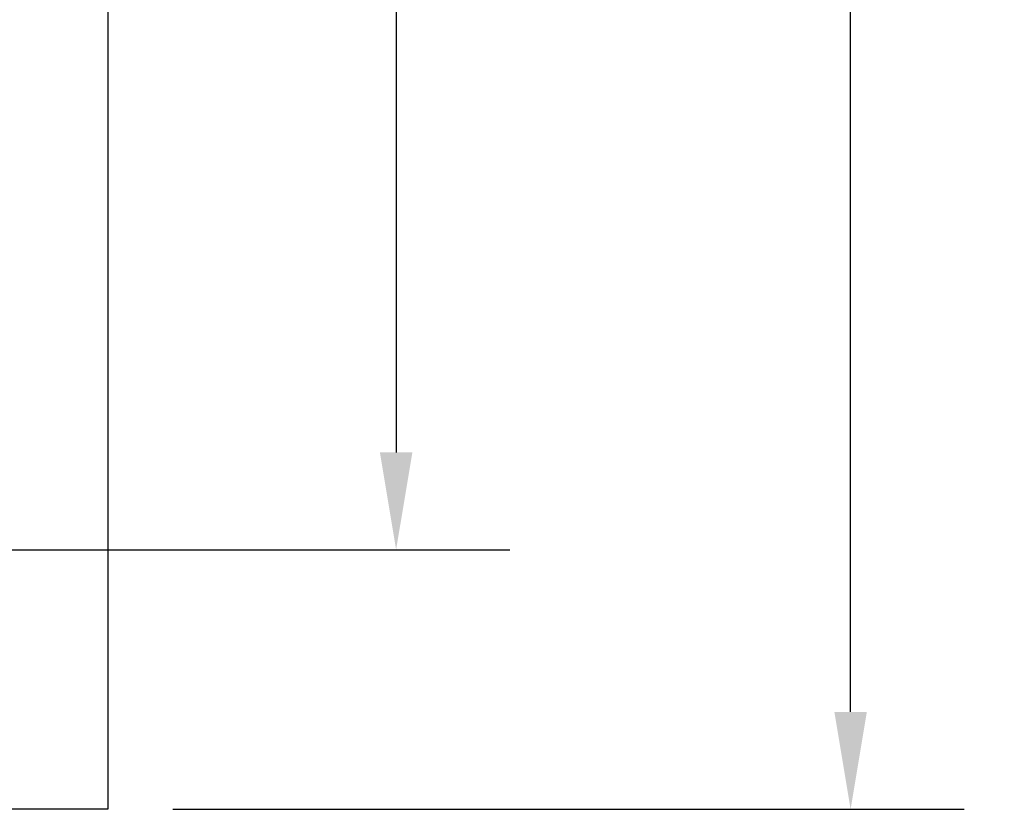
# Model space of a CAD drawing. Extents: x 47 to 180, y 75 to 218.
# Drawn here: x 84 to 115, y 90 to 115 of the extents above; entities that cross this region are included whole.
import ezdxf

# ---------------------------------------------------------------- set-up
doc = ezdxf.new("R2010")
doc.units = 0
doc.header["$LTSCALE"] = 5
doc.layers.get('DEFPOINTS').update_dxf_attribs({"linetype": 'CONTINUOUS'})
doc.layers.add('1', color=2, linetype='CONTINUOUS')
doc.layers.add('TEXT', color=4, linetype='CONTINUOUS')
doc.styles.add('ROMANS', font='romans')
doc.dimstyles.new('ROMANS', dxfattribs={"dimtxt": 2.5, "dimasz": 3, "dimexe": 3.5, "dimexo": 2, "dimgap": 1, "dimtad": 1, "dimzin": 0, "dimtxsty": 'ROMANS', "dimcen": -0.9, "dimazin": 3, "dimtfac": 1, "dimtofl": 0, "dimtmove": 0, "dimatfit": 3, "dimtolj": 1, "dimtzin": 0})

# ---------------------------------------------------------------- blocks, each defined once
blk = doc.blocks.new('*D10')
at = {"layer": 'DEFPOINTS', "color": 0}
for p in [(87.118, 195.23), (110, 195.23), (87.118, 90.23)]:
    blk.add_point(p, dxfattribs=at)
at = {"layer": 'TEXT', "color": 0}
for p, q in [((89.118, 195.23), (113.5, 195.23)), ((110, 93.23), (110, 192.23)), ((89.118, 90.23), (113.5, 90.23))]:
    blk.add_line(p, q, dxfattribs=at)
for points in [[(109.5, 192.23), (110.5, 192.23), (110, 195.23)], [(109.5, 93.23), (110.5, 93.23), (110, 90.23)]]:
    blk.add_solid(points, dxfattribs=at)
at = {"layer": 'TEXT', "color": 0, "char_height": 2.5, "attachment_point": 5, "rotation": 90, "style": 'ROMANS'}
for s, insert in [('\\A1;105.00', (107.75, 142.73)), ('\\A1;[4.134]', (112.905, 142.73))]:
    blk.add_mtext(s, dxfattribs=dict(at, insert=insert))
blk = doc.blocks.new('*D13')
at = {"layer": 'DEFPOINTS', "color": 0}
for p in [(78.418, 187.23), (60.768, 98.23), (96, 98.23)]:
    blk.add_point(p, dxfattribs=at)
at = {"layer": 'TEXT', "color": 0}
for p, q in [((80.418, 187.23), (99.5, 187.23)), ((96, 184.23), (96, 101.23)), ((62.768, 98.23), (99.5, 98.23))]:
    blk.add_line(p, q, dxfattribs=at)
for points in [[(95.5, 184.23), (96.5, 184.23), (96, 187.23)], [(95.5, 101.23), (96.5, 101.23), (96, 98.23)]]:
    blk.add_solid(points, dxfattribs=at)
at = {"layer": 'TEXT', "color": 0, "char_height": 2.5, "attachment_point": 5, "rotation": 90, "style": 'ROMANS'}
for s, insert in [('\\A1;[3.504]', (98.905, 142.73)), ('\\A1;89.00', (93.75, 142.73))]:
    blk.add_mtext(s, dxfattribs=dict(at, insert=insert))

msp = doc.modelspace()

# ---------------------------------------------------------------- linework, layer by layer
at = {"layer": '1'}
for p, q in [((87.118, 195.23), (87.118, 90.23)), ((87.118, 90.23), (47.118, 90.23))]:
    msp.add_line(p, q, dxfattribs=at)

# ---------------------------------------------------------------- dimensions: what is measured, and where the dimension line sits
at = {"layer": 'TEXT'}
for base, p1, p2, picture, middle in [((110, 195.23), (87.118, 90.23), (87.118, 195.23), '*D10', (110, 142.73)), ((96, 98.23), (78.418, 187.23), (60.768, 98.23), '*D13', (96, 142.73))]:
    dim = msp.add_linear_dim(base=base, p1=p1, p2=p2, angle=90, dimstyle='ROMANS', override={"dimpost": '\\X'}, dxfattribs=at)
    dim.commit()
    dim.dimension.update_dxf_attribs({"geometry": picture, "text_midpoint": middle})

doc.saveas('drawing.dxf')
